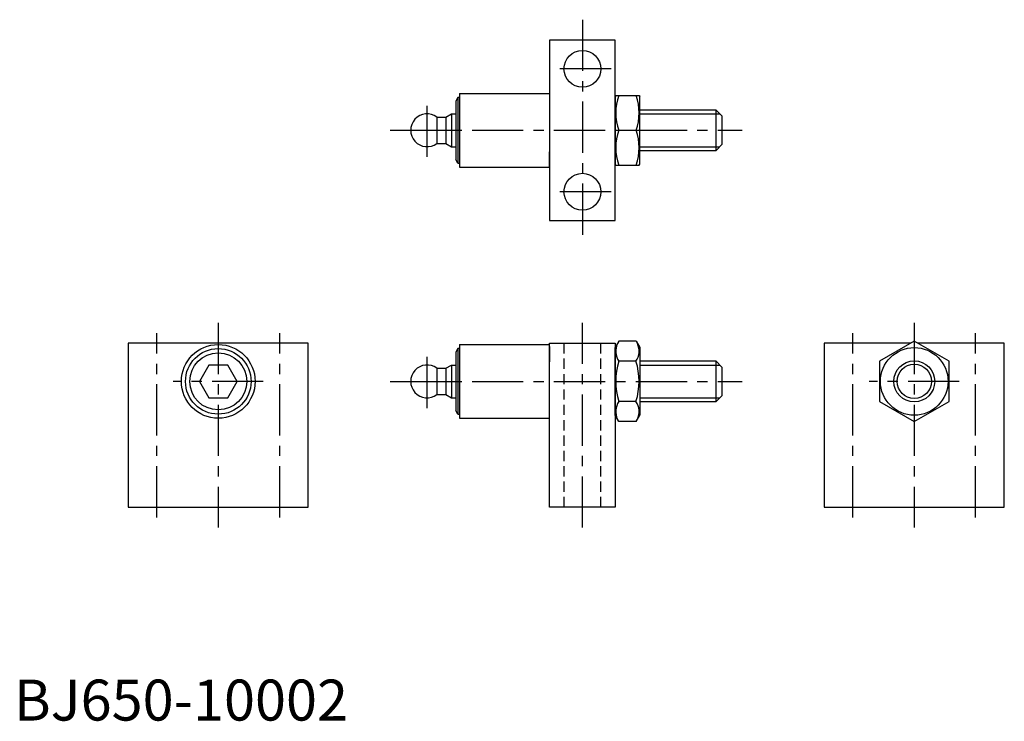
# Model space of a CAD drawing. Extents: x 1 to 242, y 0 to 171.
import ezdxf

# ---------------------------------------------------------------- set-up
doc = ezdxf.new("R2010")
doc.units = 0
doc.header["$LTSCALE"] = 10
doc.header["$MEASUREMENT"] = 0
doc.linetypes.add('CENTER', pattern=[2, 1.25, -0.25, 0.25, -0.25])
doc.linetypes.add('HIDDEN', pattern=[0.375, 0.25, -0.125])
doc.layers.get('0').update_dxf_attribs({"linetype": 'CONTINUOUS'})
for name, color, linetype in [('1', 1, 'CENTER'), ('2', 2, 'HIDDEN'), ('3', 3, 'CONTINUOUS')]:
    doc.layers.add(name, color=color, linetype=linetype)
doc.styles.add('Standard1', font='ARIAL.TTF')

msp = doc.modelspace()

# ---------------------------------------------------------------- linework, layer by layer
for p, q in [((130.82, 166.1), (130.82, 122.1)), ((146.82, 166.1), (130.82, 166.1)), ((146.82, 122.1), (146.82, 166.1)), ((108.38, 152.1), (107.88, 151.23)), ((108.38, 152.1), (108.38, 136.1)), ((108.82, 152.1), (108.38, 152.1)), ((108.82, 153.1), (108.82, 135.1)), ((108.82, 153.1), (130.82, 153.1)), ((146.96, 152.6), (146.82, 152.35)), ((146.82, 152.35), (146.82, 135.85)), ((146.96, 152.6), (152.68, 152.6)), ((152.68, 152.6), (152.82, 152.35)), ((152.82, 135.85), (152.82, 152.35)), ((107.88, 151.23), (107.88, 136.96)), ((103.28, 147.3), (105.46, 147.3)), ((103.28, 147.3), (103.28, 140.9)), ((105.46, 147.3), (106.84, 148.1)), ((105.46, 147.3), (105.46, 140.9)), ((106.84, 148.1), (107.88, 148.1)), ((106.84, 148.1), (106.84, 140.1)), ((152.82, 149.1), (171.38, 149.1)), ((171.38, 149.1), (172.88, 147.6)), ((171.38, 149.1), (171.38, 139.1)), ((172.88, 147.6), (172.88, 140.6)), ((96.88, 144.1), (107.88, 144.1)), ((147.72, 144.1), (151.92, 144.1)), ((103.28, 140.9), (105.46, 140.9)), ((105.46, 140.9), (106.84, 140.1)), ((106.84, 140.1), (107.88, 140.1)), ((172.88, 140.6), (171.38, 139.1)), ((130.82, 135.1), (130.82, 138.85)), ((171.38, 139.1), (152.82, 139.1)), ((108.38, 136.1), (107.88, 136.96)), ((108.38, 136.1), (108.82, 136.1)), ((108.82, 135.1), (130.82, 135.1)), ((146.96, 135.6), (146.82, 135.85)), ((146.96, 135.6), (152.68, 135.6)), ((152.68, 135.6), (152.82, 135.85)), ((130.82, 122.1), (146.82, 122.1)), ((27.88, 92.1), (27.88, 52.1)), ((71.88, 92.1), (27.88, 92.1)), ((71.88, 52.1), (71.88, 92.1)), ((108.82, 91.8), (130.82, 91.8)), ((108.82, 91.8), (108.82, 73.8)), ((130.82, 52.1), (130.82, 92.1)), ((130.82, 92.1), (146.82, 92.1)), ((147.72, 92.61), (146.82, 91.05)), ((146.82, 92.1), (146.82, 52.1)), ((151.92, 92.61), (147.72, 92.61)), ((151.92, 92.61), (152.82, 91.05)), ((197.88, 92.1), (197.88, 52.1)), ((218.99, 92.1), (197.88, 92.1)), ((219.88, 92.61), (211.38, 87.71)), ((228.38, 87.71), (219.88, 92.61)), ((241.88, 92.1), (220.77, 92.1)), ((241.88, 52.1), (241.88, 92.1)), ((108.38, 90.8), (107.88, 89.93)), ((107.88, 89.93), (107.88, 75.66)), ((108.38, 90.8), (108.38, 74.8)), ((108.82, 90.8), (108.38, 90.8)), ((130.82, 91.3), (130.82, 87.55)), ((146.82, 74.55), (146.82, 91.05)), ((152.82, 91.05), (152.82, 74.55)), ((47.57, 86.8), (45.26, 82.8)), ((52.19, 86.8), (47.57, 86.8)), ((54.5, 82.8), (52.19, 86.8)), ((105.46, 86), (106.84, 86.8)), ((106.84, 86.8), (107.88, 86.8)), ((106.84, 86.8), (106.84, 78.8)), ((151.92, 87.71), (147.72, 87.71)), ((152.82, 87.8), (171.38, 87.8)), ((171.38, 87.8), (172.88, 86.3)), ((171.38, 87.8), (171.38, 77.8)), ((211.38, 87.71), (211.38, 77.89)), ((228.38, 77.89), (228.38, 87.71)), ((103.28, 86), (105.46, 86)), ((103.28, 86), (103.28, 79.6)), ((105.46, 86), (105.46, 79.6)), ((172.88, 86.3), (172.88, 79.3)), ((45.26, 82.8), (47.57, 78.8)), ((52.19, 78.8), (54.5, 82.8)), ((96.88, 82.8), (107.88, 82.8)), ((103.28, 79.6), (105.46, 79.6)), ((105.46, 79.6), (106.84, 78.8)), ((47.57, 78.8), (52.19, 78.8)), ((106.84, 78.8), (107.88, 78.8)), ((130.82, 73.3), (130.82, 77.05)), ((151.92, 77.89), (147.72, 77.89)), ((171.38, 77.8), (152.82, 77.8)), ((172.88, 79.3), (171.38, 77.8)), ((211.38, 77.89), (219.88, 72.98)), ((219.88, 72.98), (228.38, 77.89)), ((108.38, 74.8), (107.88, 75.66)), ((108.38, 74.8), (108.82, 74.8)), ((108.82, 73.8), (130.82, 73.8)), ((147.72, 72.98), (146.82, 74.55)), ((151.92, 72.98), (147.72, 72.98)), ((151.92, 72.98), (152.82, 74.55)), ((27.88, 52.1), (71.88, 52.1)), ((146.82, 52.1), (130.82, 52.1)), ((197.88, 52.1), (241.88, 52.1))]:
    msp.add_line(p, q)
for centre, radius in [((138.82, 159.1), 4.5), ((138.82, 129.1), 4.5), ((49.88, 82.8), 9), ((49.88, 82.8), 8), ((49.88, 82.8), 6.96), ((219.88, 82.8), 8.25), ((219.88, 82.8), 5)]:
    msp.add_circle(centre, radius)
for centre, radius, start, end in [((159.24, 148.35), 12.28, 159.7438, 200.2562), ((140.4, 148.35), 12.28, 339.7438, 20.2562), ((100.88, 144.1), 4, 53.1301, 306.8699), ((159.24, 139.85), 12.28, 159.7438, 200.2562), ((140.4, 139.85), 12.28, 339.7438, 20.2562), ((151.31, 90.16), 4.34, 154.3842, 214.3842), ((148.33, 90.16), 4.34, 325.6158, 25.6158), ((100.88, 82.8), 4, 53.1301, 306.8699), ((163.2, 82.8), 16.24, 162.412, 197.588), ((136.43, 82.8), 16.24, 342.412, 17.588), ((151.31, 75.44), 4.34, 145.6158, 205.6158), ((148.33, 75.44), 4.34, 334.3842, 34.3842)]:
    msp.add_arc(centre, radius, start, end)
at = {"layer": '1'}
for p, q in [((138.82, 171.1), (138.82, 117.1)), ((145.82, 159.1), (131.82, 159.1)), ((100.88, 137.6), (100.88, 150.6)), ((91.88, 144.1), (177.88, 144.1)), ((145.82, 129.1), (131.82, 129.1)), ((49.88, 97.1), (49.88, 47.1)), ((138.82, 47.1), (138.82, 97.1)), ((219.88, 97.1), (219.88, 47.1)), ((34.88, 49.6), (34.88, 94.6)), ((64.88, 49.6), (64.88, 94.6)), ((204.88, 49.6), (204.88, 94.6)), ((234.88, 49.6), (234.88, 94.6)), ((100.88, 76.3), (100.88, 89.3)), ((60.88, 82.8), (38.88, 82.8)), ((91.88, 82.8), (177.88, 82.8)), ((230.88, 82.8), (208.88, 82.8))]:
    msp.add_line(p, q, dxfattribs=at)
at = {"layer": '2'}
for p, q in [((134.32, 92.1), (134.32, 52.1)), ((143.32, 52.1), (143.32, 92.1))]:
    msp.add_line(p, q, dxfattribs=at)
at = {"layer": '3'}
for p, q in [((152.82, 148.1), (172.38, 148.1)), ((152.82, 140.1), (172.38, 140.1)), ((152.82, 86.8), (172.38, 86.8)), ((152.82, 78.8), (172.38, 78.8))]:
    msp.add_line(p, q, dxfattribs=at)
msp.add_circle((219.88, 82.8), 4.19, dxfattribs=at)

# ---------------------------------------------------------------- texts
at = {"color": 3, "style": 'Standard1'}
msp.add_text('BJ650-10002', height=10, dxfattribs=at).set_placement((0, 0))

doc.saveas('drawing.dxf')
